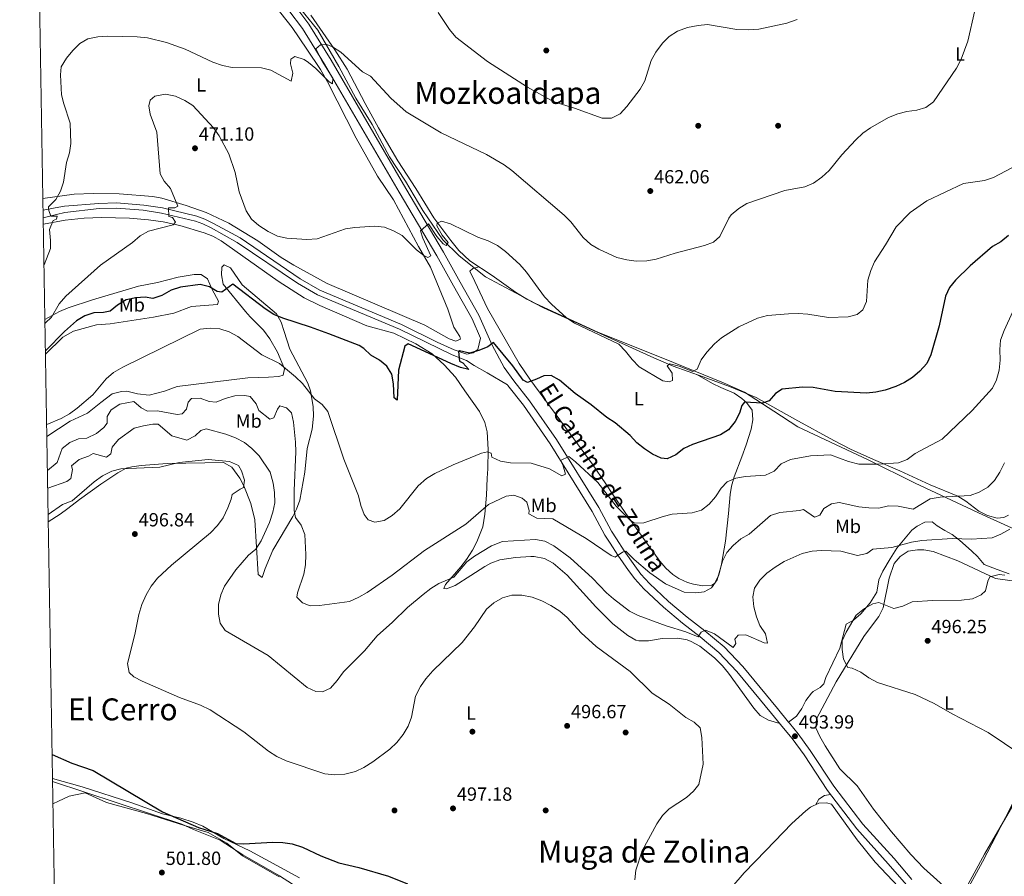
# Model space of a CAD drawing. Units: metres. Extents: x 614156 to 621052, y 4734003 to 4738746.
# Drawn here: x 614156 to 614673, y 4737535 to 4737985 of the extents above; entities that cross this region are included whole.
import ezdxf
from ezdxf.enums import TextEntityAlignment as Align

# ---------------------------------------------------------------- set-up
doc = ezdxf.new("R2010")
doc.units = ezdxf.units.M
doc.header["$MEASUREMENT"] = 0
doc.linetypes.add('DGN Style 3', pattern=[120.4182, 86.013, -34.4052])
for name, color, linetype, lineweight in [('Nivel 1', 7, 'Continuous', 0), ('Nivel 13', 7, 'Continuous', 0), ('Nivel 17', 7, 'Continuous', 0), ('Nivel 21', 7, 'Continuous', 0), ('Nivel 36', 7, 'Continuous', 0), ('Nivel 37', 7, 'Continuous', 0), ('Nivel 4', 7, 'Continuous', 0), ('Nivel 41', 7, 'Continuous', 0), ('Nivel 44', 7, 'Continuous', 0), ('Nivel 45', 7, 'Continuous', 0), ('Nivel 5', 7, 'Continuous', 0), ('Nivel 61', 7, 'Continuous', 0), ('Nivel 7', 7, 'Continuous', 0)]:
    doc.layers.add(name, color=color, linetype=linetype, lineweight=lineweight)
doc.styles.add('Style-Arial', font='txt')
doc.styles.add('Style-Arial Narrow', font='txt')
doc.styles.add('Style-Helvetica-Narrow-Oblique', font='txt')
doc.styles.add('Style-Times New Roman', font='txt')

# ---------------------------------------------------------------- blocks, each defined once
blk = doc.blocks.new('5PATER')
at = {"layer": 'Nivel 7', "linetype": 'Continuous', "lineweight": 0}
h = blk.add_hatch(color=51, dxfattribs=at)
edge = h.paths.add_edge_path()
edge.add_ellipse((0, 0), major_axis=(-1.1, -1.11), ratio=0.999422, start_angle=0, end_angle=360)
blk = doc.blocks.new('5PERFI')
at = {"layer": 'Nivel 17', "linetype": 'Continuous', "lineweight": 0}
h = blk.add_hatch(color=7, dxfattribs=at)
edge = h.paths.add_edge_path()
edge.add_arc((0, 0), 1.56, 315, 675)

msp = doc.modelspace()

# ---------------------------------------------------------------- linework, layer by layer
at = {"layer": 'Nivel 1', "color": 7, "linetype": 'Continuous', "lineweight": 0}
for points in [[(614303.23, 4737991.2, 463.67), (614312.39, 4737979.87, 464.47), (614323.29, 4737960.93, 465.13), (614332.27, 4737944.26, 466.16), (614340.83, 4737930.39, 466.81), (614349.93, 4737913.33, 467.74), (614358.35, 4737900.6, 468.15), (614367.43, 4737885.2, 469.12), (614378.04, 4737869.82, 469.88), (614386.66, 4737861.29, 470.76), (614400.39, 4737850.27, 471.34), (614426.61, 4737836.36, 469.99), (614459.71, 4737821, 469.34), (614493.55, 4737807.57, 468.58), (614525.47, 4737794.62, 471.84), (614536.46, 4737789.67, 473.21), (614551.96, 4737779.82, 475.52), (614564.51, 4737771.58, 476.95), (614601.45, 4737754.25, 478.43), (614626.13, 4737741.84, 481.53), (614661.65, 4737725.25, 486.2), (614693.35, 4737710.89, 494.55), (614722.14, 4737694.6, 503.4), (614741.28, 4737683.46, 509.93)], [(614604.9, 4737336.7, 503.47), (614605.91, 4737348.56, 503.24), (614606.77, 4737367.4, 500.48), (614610.73, 4737384.41, 497.97), (614613.31, 4737400.12, 496.37), (614617.28, 4737416.11, 495.04), (614621.09, 4737433.87, 493.55), (614625.97, 4737449.37, 492.25), (614631.93, 4737473.42, 491.1), (614637.28, 4737490.33, 491.23), (614643.09, 4737506.5, 490.46), (614644.82, 4737510.35, 491.17), (614651.17, 4737524.1, 491.2), (614661.44, 4737543.03, 491.9), (614673.52, 4737566.32, 492.75), (614684.99, 4737588.45, 493.55), (614695.75, 4737608.16, 496.52), (614704.91, 4737625.41, 500), (614710.63, 4737637.11, 502.28), (614717.97, 4737649.99, 505.17), (614731.91, 4737669.89, 507.68), (614741.28, 4737683.46, 509.93)], [(614291.96, 4737535.13, 504.54), (614272.76, 4737546.08, 502.73), (614264.55, 4737552.84, 501.35), (614254.69, 4737558.31, 500.5), (614242.32, 4737562.1, 500.23), (614222.3, 4737568.33, 500.79), (614201.26, 4737574.17, 501.49), (614190.14, 4737579.25, 501.92), (614181.78, 4737577.49, 502.14), (614176.09, 4737574.88, 502.26), (614173.18, 4737573.5, 502.31)]]:
    msp.add_polyline3d(points, dxfattribs=at)
at = {"layer": 'Nivel 13', "color": 4, "linetype": 'Continuous', "lineweight": 0}
for points in [[(614688.23, 4737591.82, 493.71), (614677.47, 4737572.54, 492.42), (614662.49, 4737546.92, 491.24), (614645.24, 4737515.13, 490.78)], [(614478.95, 4737448.81, 500.65), (614489.3, 4737463.24, 497.24), (614493.7, 4737470.37, 496.05), (614508.89, 4737495.65, 493.33), (614515.87, 4737507.5, 493.33), (614523.3, 4737520.05, 492.7), (614529.74, 4737529.68, 492.28), (614536.31, 4737537.22, 492.09), (614547.68, 4737548.99, 491.86), (614561.36, 4737563.04, 491.86), (614568.75, 4737569.72, 491.86), (614571.22, 4737571.71, 491.86), (614575.45, 4737573.83, 491.44), (614579.47, 4737573.91, 491.44), (614582.19, 4737573.24, 491.44), (614595.62, 4737554.46, 490.82), (614605.13, 4737542.86, 490.83), (614617.43, 4737529.91, 490.69), (614639.27, 4737508.69, 490.1), (614640.51, 4737507.43, 490.78)]]:
    msp.add_polyline3d(points, dxfattribs=at)
at = {"layer": 'Nivel 21', "color": 7, "linetype": 'DGN Style 3', "lineweight": 0}
for points in [[(614163.4, 4738164.8, 452.58), (614175.93, 4738149.25, 453.34), (614201.2, 4738115.79, 454.58), (614221.45, 4738087.58, 456.33), (614245, 4738056.13, 459.21), (614254.13, 4738044.4, 459.69), (614265.47, 4738031.05, 460.89), (614289.7, 4738005.57, 462.96), (614300.32, 4737992.82, 463.52), (614307.54, 4737983.09, 464.13), (614319.37, 4737964.17, 465.28), (614358.58, 4737896.82, 468.66), (614378.39, 4737863.36, 471.14), (614387.16, 4737847.51, 471.98), (614396.93, 4737830.14, 473.66), (614403.94, 4737814.37, 474.59), (614410.25, 4737802.77, 475.42), (614415.32, 4737795.65, 475.96)], [(614168.03, 4737885.4, 464.65), (614174.32, 4737886.64, 465.9), (614179.22, 4737887.46, 466.41), (614197.3, 4737888.95, 467.26), (614206.65, 4737889.19, 468.02), (614220.87, 4737888.05, 469.04), (614230.68, 4737886.52, 470.32), (614248.83, 4737882.22, 471.07), (614253.05, 4737880.68, 471.34), (614257.51, 4737878.42, 471.48), (614271.45, 4737870.77, 471.55), (614303.12, 4737849.24, 472.11), (614313.39, 4737843.32, 471.93), (614356.28, 4737825.34, 473.6), (614375.05, 4737816.05, 474.27), (614383.87, 4737811.9, 474.9), (614390.56, 4737809.64, 475.11), (614393.87, 4737810.35, 474.9), (614396.44, 4737812.19, 474.9), (614397.87, 4737818.11, 474.65)], [(614411.89, 4737793.53, 474.58), (614412.1, 4737793.23, 475.96), (614420.31, 4737782.84, 477.21), (614434.32, 4737762.59, 478.36), (614456.53, 4737727.03, 482.24), (614463.18, 4737714.66, 483.7), (614465.83, 4737710.42, 484.06), (614469.92, 4737704.17, 484.54), (614475.55, 4737696.03, 485.95), (614478.95, 4737691.6, 486.38), (614483.62, 4737686.37, 486.84), (614493.87, 4737676.74, 487.68), (614503.84, 4737668.35, 488.94), (614513.1, 4737661.17, 489.98), (614523.05, 4737652.99, 490.4), (614532.49, 4737642.89, 491.86), (614550.65, 4737620.96, 492.7), (614556.98, 4737613.27, 493.69), (614561.48, 4737607.68, 493.68), (614567.75, 4737599.18, 493.54), (614580.13, 4737580.37, 493.27), (614595.52, 4737560.25, 492.79), (614612.03, 4737541.98, 492.49), (614621.54, 4737530.84, 491.66)], [(614559.65, 4737616.37, 493.62), (614563.81, 4737619.48, 494.03), (614566.6, 4737623.54, 494.26), (614568.67, 4737627.67, 494.24), (614571.74, 4737631.61, 494.08), (614572.56, 4737632.45, 494.03), (614576.29, 4737634.53, 493.82), (614578.18, 4737636.49, 494.03), (614579.15, 4737639.74, 494.45), (614586.57, 4737655.14, 494.87), (614589.97, 4737667.77, 494.66), (614593.69, 4737670.01, 494.66), (614597.55, 4737673.19, 494.66), (614602.52, 4737678.96, 494.66), (614606.02, 4737684.71, 493.62), (614607.12, 4737691.16, 492.15), (614609.12, 4737695.63, 491.18), (614612.98, 4737702.1, 491.1), (614616.47, 4737707.85, 489.43), (614624.44, 4737717.25, 486.71), (614627.16, 4737719.26, 485.87), (614631.23, 4737721.37, 485.87), (614635.07, 4737721.61, 486.08), (614637.72, 4737719.43, 486.71), (614641.74, 4737716.99, 487.96), (614645.56, 4737714.89, 488.59), (614649.5, 4737711.97, 489.48), (614655.95, 4737706.26, 490.54), (614658.86, 4737703.47, 490.89), (614662.32, 4737699.16, 491.52), (614669.19, 4737696.57, 492.78), (614675.54, 4737694.29, 495.08)]]:
    msp.add_polyline3d(points, dxfattribs=at)
at = {"layer": 'Nivel 21', "color": 7, "linetype": 'Continuous', "lineweight": 0}
for points in [[(614163.52, 4738158.03, 452.73), (614172.76, 4738146.75, 453.34), (614197.96, 4738113.4, 454.58), (614218.21, 4738085.2, 456.33), (614241.8, 4738053.69, 459.21), (614251.01, 4738041.86, 459.69), (614262.47, 4738028.35, 460.89), (614286.69, 4738002.89, 462.96), (614297.15, 4737990.33, 463.52), (614304.21, 4737980.82, 464.13), (614315.92, 4737962.09, 465.28), (614355.11, 4737894.78, 468.66), (614374.89, 4737861.36, 471.14), (614383.65, 4737845.55, 471.98), (614393.33, 4737828.33, 473.66), (614397.87, 4737818.11, 474.65)], [(614168.09, 4737881.3, 464.61), (614175.06, 4737883, 465.9), (614179.34, 4737884.09, 466.41), (614197.44, 4737886.26, 467.26), (614206.58, 4737886.49, 468.02), (614220.56, 4737885.37, 469.04), (614230.16, 4737883.87, 470.32), (614248.05, 4737879.63, 471.07), (614251.97, 4737878.2, 471.34), (614256.25, 4737876.03, 471.48), (614270.04, 4737868.46, 471.55), (614301.68, 4737846.95, 472.11), (614312.19, 4737840.89, 471.93), (614355.16, 4737822.88, 473.6), (614382.86, 4737809.39, 474.9), (614390.5, 4737806.41, 475.11), (614394.4, 4737803.76, 474.9), (614401.34, 4737799.83, 474.9), (614411.89, 4737793.53, 474.58)], [(614415.32, 4737795.65, 475.96), (614423.54, 4737785.24, 477.21), (614437.69, 4737764.81, 478.36), (614460.01, 4737729.05, 482.24), (614466.66, 4737716.68, 483.7), (614469.22, 4737712.59, 484.06), (614473.26, 4737706.42, 484.54), (614478.81, 4737698.4, 485.95), (614482.05, 4737694.17, 486.38), (614486.51, 4737689.19, 486.84), (614496.55, 4737679.75, 487.68), (614506.37, 4737671.48, 488.94), (614515.61, 4737664.32, 489.98), (614525.81, 4737655.93, 490.4), (614535.52, 4737645.55, 491.86), (614553.75, 4737623.53, 492.7), (614559.65, 4737616.37, 493.62)], [(614559.65, 4737616.37, 493.62), (614560.1, 4737615.82, 493.69), (614564.67, 4737610.14, 493.68), (614571.05, 4737601.48, 493.54), (614583.42, 4737582.7, 493.27), (614598.61, 4737562.83, 492.79), (614615.05, 4737544.64, 492.49), (614624.41, 4737533.67, 491.66)]]:
    msp.add_polyline3d(points, dxfattribs=at)
at = {"layer": 'Nivel 36', "color": 92, "linetype": 'Continuous', "lineweight": 0}
for points in [[(614286.18, 4737997.39, 462.83), (614298.84, 4737981.39, 463.83), (614306.6, 4737969.96, 464.87), (614313.72, 4737959.27, 465.09), (614317.46, 4737952.74, 465.46), (614332.55, 4737923.25, 467.71), (614343.64, 4737903.23, 468.66), (614352.01, 4737890.78, 468.64), (614365.13, 4737866.27, 470.31), (614371.52, 4737855.43, 471.15), (614380.58, 4737833.29, 472.68), (614383.74, 4737823.82, 473.24), (614386.89, 4737818.98, 473.45), (614387.31, 4737817.67, 473.45), (614384.87, 4737816.51, 473.24), (614381.27, 4737817.79, 473.45), (614368.57, 4737824.88, 473.45), (614317.21, 4737846.84, 470.97), (614299.7, 4737856.39, 470.31), (614293.15, 4737860.56, 470.37), (614280.89, 4737869.19, 470.94), (614265.55, 4737878.46, 470.73), (614253.62, 4737884.09, 470.73), (614243.12, 4737887.84, 470.41), (614230.45, 4737891.6, 469.3), (614225.57, 4737892.56, 468.85), (614207.92, 4737893.88, 467.65), (614194.29, 4737894.17, 466.73), (614184.31, 4737893.75, 465.95), (614167.93, 4737891.45, 463.41)], [(614308.6, 4737987.89, 463.97), (614321.2, 4737969.6, 464.66), (614327.67, 4737959.39, 464.8), (614337.19, 4737941.37, 465.22), (614344.2, 4737928.55, 466.69), (614354.31, 4737911.31, 467.31), (614363.82, 4737896.74, 467.73), (614373.34, 4737881.4, 469.41), (614382.23, 4737869.35, 470.16), (614386.44, 4737864.23, 470.5), (614392.21, 4737858.76, 470.87), (614403.93, 4737851.11, 470.87), (614416.12, 4737842.36, 470.71), (614422.08, 4737838.66, 470.38), (614430.97, 4737834.13, 469.62), (614488.76, 4737807.76, 468.16), (614499.04, 4737803.4, 468.57), (614514.82, 4737797.85, 469.62), (614528.62, 4737792.66, 472.5), (614542.69, 4737787.02, 473.8), (614562.95, 4737775.63, 476.15), (614583.4, 4737764.33, 477.39), (614592.19, 4737759.76, 477.68), (614604.3, 4737754.32, 477.99), (614618.01, 4737748.46, 479.58), (614633.99, 4737741.09, 481.97), (614648.62, 4737735.13, 484.06), (614652.74, 4737732.49, 484.7), (614659.52, 4737727.26, 485.73), (614664.07, 4737725.01, 486.15), (614669.15, 4737723.5, 486.57), (614672.65, 4737723.89, 487.2), (614675.09, 4737725.05, 487.41)], [(614555, 4737615.67, 493.38), (614549.03, 4737617.31, 494.22), (614544.73, 4737619.8, 494.32), (614541.3, 4737623.67, 493.88), (614528.01, 4737642.16, 491.91), (614524.84, 4737646, 491.54), (614520.79, 4737650.1, 491.28), (614512.93, 4737656.26, 491.08), (614508.52, 4737658.8, 490.86), (614506.44, 4737659.6, 490.87), (614501.52, 4737660.41, 491.24), (614493.31, 4737660.28, 491.91), (614486, 4737659.15, 492.54), (614481.02, 4737659.05, 493.02), (614479.44, 4737659.41, 493.17), (614475.26, 4737661.83, 493.38), (614467.35, 4737667.96, 493.37), (614458.34, 4737676.88, 493.56), (614443.33, 4737693.64, 493.36), (614435.91, 4737699.94, 493.47), (614431.47, 4737702.29, 493.58), (614425.98, 4737703.4, 493.58), (614424.16, 4737703.41, 493.59), (614416.14, 4737702.91, 493.8), (614408, 4737701.56, 493.59), (614403.25, 4737699.94, 493.47), (614399.99, 4737698.2, 493.38), (614392.75, 4737693.38, 492.54), (614384.52, 4737688.17, 492.12), (614379.93, 4737686.37, 491.49), (614378.58, 4737686.62, 490.66), (614379.45, 4737688.69, 489.82), (614387.43, 4737697.91, 488.14), (614390.48, 4737701.84, 487.77), (614393.59, 4737706.69, 487.52), (614395.81, 4737711.17, 487.27), (614398.95, 4737718.94, 486.49), (614400.11, 4737725.72, 484.38), (614400.87, 4737735.66, 483.49), (614401.27, 4737744.59, 481.66), (614401.67, 4737749.53, 480.99), (614401.81, 4737759.67, 479.94), (614401.25, 4737768.91, 478.94), (614400.11, 4737773.76, 478.62), (614397.2, 4737779.61, 478.12), (614389.49, 4737790.49, 477.47), (614384.69, 4737797.57, 476.63), (614378.74, 4737804.07, 476), (614372.34, 4737809.88, 475.38), (614363.83, 4737815.1, 474.88), (614352.33, 4737820.68, 474.21), (614338.02, 4737824.66, 473.28), (614313.35, 4737835.24, 473.28), (614305.1, 4737839.23, 473.28), (614291.53, 4737848, 473.21), (614261.57, 4737869.18, 471.61), (614257.22, 4737871.62, 471.41), (614252.54, 4737873.45, 471.18), (614239.91, 4737877.23, 470.25), (614231.12, 4737879.15, 469.54), (614223.29, 4737880.36, 468.89), (614213.34, 4737881.17, 468.05), (614198.6, 4737881.46, 466.81), (614189.52, 4737881.09, 466.17), (614179.57, 4737880.09, 465.7), (614168.15, 4737877.99, 465)], [(614170.73, 4737721.63, 495.74), (614177.02, 4737725.72, 496.58), (614181.04, 4737728.66, 496.74), (614187.11, 4737733.4, 496.37), (614198.35, 4737741.32, 495.95), (614207.2, 4737747.41, 495.12), (614211.64, 4737749.74, 494.91), (614214.55, 4737750.56, 494.91), (614219.5, 4737751.28, 495.03), (614233.18, 4737752.3, 495.29), (614262.73, 4737752.75, 495.12), (614267.09, 4737750.41, 494.97), (614271.36, 4737744.56, 494.75), (614273.4, 4737740.5, 494.49), (614277.1, 4737731.3, 493.18), (614279.22, 4737722.58, 491.77), (614281.02, 4737694.01, 488), (614283.14, 4737692.29, 486.95), (614284.68, 4737697.05, 486.97), (614288.67, 4737706.64, 486.27), (614299.28, 4737724.49, 484.41), (614301.18, 4737728.33, 484.02), (614302.82, 4737733.03, 483.51), (614305.56, 4737747.72, 482.08), (614306.72, 4737760.21, 481.51), (614309.44, 4737770.28, 480.88), (614310.01, 4737777.2, 480.26), (614309.86, 4737782.17, 479.85), (614308.56, 4737790.51, 479.39), (614307.08, 4737794.46, 479.21), (614297.57, 4737812.32, 477.74), (614294.65, 4737821.65, 475.66), (614293.04, 4737826.45, 475.34), (614290.61, 4737830.84, 475.08), (614272.63, 4737846.15, 472.72), (614266.37, 4737854.99, 472.51), (614263.08, 4737856.62, 472.93), (614261.98, 4737855.38, 472.93), (614261.73, 4737851.34, 473.77), (614262.67, 4737846.43, 474.09), (614274.32, 4737832.17, 476.96), (614276.71, 4737829.29, 477.32), (614283.78, 4737822.23, 477.68), (614287.13, 4737817.7, 478.26), (614291.13, 4737810.74, 479.21), (614294.86, 4737802.08, 480.46), (614294.07, 4737798.68, 480.88), (614291.93, 4737798.04, 480.88), (614286.42, 4737797.53, 481.3), (614275.53, 4737797.34, 483.4), (614238.41, 4737792.66, 482.77), (614231.85, 4737790.24, 482.56), (614223.76, 4737788.22, 482.35), (614217.68, 4737788.84, 481.93), (614212.05, 4737790.33, 481.93), (614209.21, 4737790.15, 481.72), (614204.31, 4737788.9, 481.7), (614198.34, 4737784.27, 481.93), (614191.31, 4737778.63, 481.51), (614182.17, 4737774.53, 481.78), (614169.99, 4737766.5, 480.86)], [(614511.41, 4737799.05, 469.39), (614519.59, 4737794.37, 472.95), (614523.98, 4737792.27, 474.13), (614530.99, 4737789.21, 474.62), (614535.07, 4737786.43, 474.58), (614537.51, 4737784.25, 474.62), (614540.49, 4737780.26, 475), (614540.93, 4737775.24, 475.67), (614539.91, 4737770.36, 475.91), (614537.35, 4737762.15, 476.54), (614535.11, 4737755.75, 477.34), (614531.07, 4737745.26, 479.44), (614529.71, 4737740.43, 479.86), (614528.97, 4737735.9, 480.27), (614528.09, 4737726.06, 481.87), (614526.48, 4737711.42, 483.62), (614524.39, 4737699.37, 485.09), (614523.07, 4737693.59, 485.3), (614520.63, 4737689.21, 485.17), (614519.38, 4737688.32, 485.09), (614514.53, 4737688.01, 484.67), (614509.63, 4737688.81, 484.41), (614506.54, 4737689.69, 484.25), (614501.97, 4737691.77, 484.02), (614498.89, 4737693.91, 483.83), (614495.21, 4737697.29, 483.2), (614492.01, 4737701.02, 482.39), (614484.36, 4737711.62, 480.9), (614475.72, 4737723.66, 479.86), (614467.37, 4737736, 478.1), (614463.7, 4737741.49, 477.72), (614456.48, 4737752.15, 477.34), (614444.92, 4737767.86, 475.88), (614423.64, 4737796.58, 474.6), (614418.03, 4737804.85, 474.12), (614401.52, 4737833.68, 472.56), (614394.78, 4737847.97, 472.24), (614392.24, 4737853.3, 471.69), (614393.83, 4737854.74, 471.48), (614397.07, 4737855.59, 470.87)], [(614168.98, 4737827.94, 469.77), (614176.6, 4737832.11, 470.82), (614181.18, 4737834.04, 471.26), (614193.97, 4737838.2, 471.85), (614218.04, 4737845.45, 472.28), (614228.15, 4737847.43, 472.28), (614238.89, 4737850.12, 472.91), (614247.35, 4737851.49, 473.54), (614251.04, 4737851.56, 473.75), (614254.37, 4737849.25, 473.75), (614256.74, 4737843.69, 474.58), (614260.14, 4737837.53, 476.68), (614259.58, 4737835.82, 477.31), (614246.05, 4737834.8, 478.77), (614236.71, 4737831.21, 478.62), (614225.94, 4737829.17, 477.93), (614203.18, 4737825.56, 477.1), (614196, 4737825.11, 476.89), (614183.95, 4737821.71, 476.7), (614178.36, 4737818.68, 476.24), (614169.28, 4737809.64, 475.66)], [(614677.02, 4737690.53, 496.35), (614668.38, 4737691.83, 494.89), (614648.5, 4737701.15, 493.21), (614635.61, 4737706.04, 492.17), (614630.65, 4737706.82, 491.84), (614627.34, 4737706.86, 491.75), (614622.41, 4737706.23, 491.9), (614618.33, 4737703.44, 492.17), (614615.07, 4737699.65, 492.35), (614612.51, 4737692.01, 492.59), (614609.29, 4737676.37, 494.68), (614607.07, 4737671.95, 495.2), (614602.2, 4737665.39, 495.8), (614599.25, 4737661.36, 495.75), (614584.55, 4737637.57, 494.26), (614574.37, 4737618.13, 493.84), (614573.99, 4737613.41, 493.63), (614576.04, 4737608.86, 493.64), (614578.81, 4737603.97, 493.48), (614586.59, 4737591.89, 493), (614595.71, 4737582.9, 492.8), (614604.23, 4737570.56, 492.38), (614613.74, 4737558.65, 492.07), (614623.79, 4737546.78, 491.5), (614630.71, 4737539.58, 491.12), (614649.41, 4737522.82, 491.12)], [(614172.97, 4737586.73, 501.65), (614188.52, 4737582.3, 501.3), (614214.61, 4737574.02, 500.03), (614230.67, 4737568.21, 499.97), (614240.39, 4737565.87, 499.97), (614246.83, 4737563.83, 499.97), (614251.88, 4737561.66, 499.97), (614263.03, 4737555.15, 500.18), (614276.55, 4737548.68, 500.78), (614302.75, 4737534.49, 502.27)], [(614172.99, 4737585.23, 502.56), (614240.95, 4737562.82, 500.09), (614246.95, 4737559.92, 500.67), (614261.01, 4737554.34, 501.65), (614272.9, 4737546.7, 502.69), (614292.27, 4737535.64, 504.52), (614299.03, 4737531.23, 505)], [(614581.63, 4737578.41, 493.22), (614578.47, 4737577.88, 493.01), (614575.58, 4737575.85, 492.59), (614573.89, 4737573.05, 491.6)]]:
    msp.add_polyline3d(points, dxfattribs=at)
at = {"layer": 'Nivel 4', "color": 30, "linetype": 'Continuous', "lineweight": 30, "flags": 128}
for points, elevation in [([(614675.24, 4737871.99), (614671.15, 4737868.64), (614666.75, 4737866.28), (614655.04, 4737856.08), (614647.24, 4737848.67), (614644.14, 4737844.69), (614642.14, 4737840.11), (614638.71, 4737824.51), (614634.42, 4737809.38), (614632.33, 4737804.84), (614628.52, 4737800.76), (614624.69, 4737797.51), (614620.51, 4737794.77), (614615.93, 4737792.67), (614610.42, 4737790.86), (614605.51, 4737789.69), (614600.53, 4737789.18), (614584.12, 4737790.11), (614572.53, 4737792.26), (614566.95, 4737792.34), (614556.28, 4737791.24), (614552.72, 4737789.04), (614549.36, 4737785.13), (614545.91, 4737783.97), (614536.52, 4737784.41), (614535.08, 4737782.77), (614533.79, 4737778.74), (614531.55, 4737774.27), (614528.15, 4737769.97), (614523.9, 4737767.34), (614509.14, 4737762.16), (614504.55, 4737760.19), (614500.37, 4737756.88), (614495.89, 4737754.64), (614492.67, 4737755.02), (614488.18, 4737757.23), (614483.87, 4737760.04), (614479.94, 4737763.17), (614476.37, 4737766.97), (614468.56, 4737773.64), (614464.19, 4737776.5), (614455.94, 4737783.12), (614447.49, 4737789.05), (614439.33, 4737795.99), (614434.96, 4737798.44), (614431.02, 4737798.39), (614427.18, 4737796.52), (614422.45, 4737794.86), (614420.17, 4737795.99), (614414.79, 4737803.64), (614404.66, 4737815.89), (614401.72, 4737813.56), (614396.86, 4737811.62), (614392.03, 4737810.31), (614386.74, 4737811.51), (614386.24, 4737811.04), (614386.73, 4737806), (614388.59, 4737805.09), (614391.64, 4737801.67), (614387.24, 4737802.75), (614382.17, 4737804.76), (614359.87, 4737815.13), (614358.05, 4737813.99), (614354.72, 4737801.33), (614354.08, 4737785.57), (614352.46, 4737786.84), (614352.08, 4737794.2), (614351.25, 4737799.22), (614348.58, 4737803.34), (614344.69, 4737806.53), (614340.23, 4737809.26), (614336.44, 4737812.61), (614333.99, 4737814.19), (614318.14, 4737820.33), (614308.46, 4737823.93), (614293.93, 4737828.55), (614289.25, 4737830.61), (614284.66, 4737833.6), (614267.62, 4737846.44), (614261.95, 4737842.31), (614259.53, 4737842.67), (614255.42, 4737845.07), (614250.53, 4737846.31), (614240.14, 4737844.97), (614235.26, 4737843.37), (614230.46, 4737840.5), (614225.68, 4737838.99), (614221.66, 4737839.6), (614216.67, 4737839.38), (614211.64, 4737838.29), (614207.06, 4737835.5), (614203.23, 4737832.25)], 475), ([(614203.23, 4737832.25), (614199.75, 4737831.52), (614194.69, 4737831.37), (614189.91, 4737829.77), (614185.52, 4737827.26), (614179.18, 4737821.58), (614169.25, 4737811.5)], 475), ([(614172.76, 4737599.35), (614183.18, 4737594.85), (614194.33, 4737590.91), (614230.65, 4737569.15), (614249.71, 4737560.99), (614259.62, 4737557.77), (614269.33, 4737552.51), (614273.2, 4737552.41), (614288.78, 4737553.3), (614293.94, 4737553.2), (614298.89, 4737552.5), (614304.2, 4737550.65), (614313.95, 4737546.13), (614323.35, 4737542.5), (614333.95, 4737539.91), (614349.52, 4737535.39), (614359.39, 4737531.46)], 500)]:
    msp.add_lwpolyline(points, dxfattribs=dict(at, elevation=elevation))
at = {"layer": 'Nivel 5', "color": 30, "linetype": 'Continuous', "lineweight": 0, "flags": 128}
for points, elevation in [([(614657.49, 4737990.28), (614653.83, 4737974.22), (614650.36, 4737964.65), (614647.86, 4737959.98), (614635.82, 4737942.25), (614631.72, 4737939.25), (614626.92, 4737937.83), (614621.8, 4737937.16), (614616.94, 4737935.97), (614612.09, 4737934.03), (614602.66, 4737928.66), (614598.58, 4737925.76), (614594.91, 4737922.31), (614587.68, 4737914.51), (614580.97, 4737906.25), (614577.15, 4737902.74), (614572.79, 4737899.63), (614568.19, 4737897.66), (614557.59, 4737895.7), (614537.64, 4737888.92), (614533.43, 4737886.22), (614529.48, 4737882.91), (614528.17, 4737881.11), (614523.54, 4737871.45), (614520.2, 4737868.58), (614515.53, 4737866.78), (614500, 4737862.74), (614490.01, 4737859.64), (614485.09, 4737858.74), (614479.59, 4737858.55), (614474.64, 4737859.19), (614469.45, 4737860.44), (614459.96, 4737864.79), (614455.69, 4737867.39), (614451.76, 4737871.02), (614445.31, 4737879.16), (614441.77, 4737882.69), (614414.23, 4737906.24), (614410.2, 4737909.2), (614400.92, 4737914.58), (614377.09, 4737926.08), (614358.77, 4737937.06), (614350.63, 4737944.13), (614340.08, 4737955.78), (614335.82, 4737958), (614324.34, 4737968.45), (614320.06, 4737971.1), (614317.13, 4737972.38), (614313.79, 4737972.25), (614311.25, 4737970.2), (614314.69, 4737963.58), (614320.3, 4737954.71), (614319.97, 4737951.77), (614318.36, 4737952.78), (614311.31, 4737959.81), (614307.45, 4737962.94), (614305.08, 4737964.57)], 465), ([(614564.16, 4737985.51), (614558.77, 4737983.68), (614543.97, 4737980.54), (614538.78, 4737980.15), (614532.44, 4737980.31), (614517.07, 4737982.95), (614512.1, 4737982.45), (614506.56, 4737981.26), (614501.31, 4737979.47), (614496.94, 4737976.61), (614493.45, 4737973.03), (614489.81, 4737968.43), (614487.52, 4737963.99), (614484.06, 4737953.38), (614481.6, 4737949.02), (614474.69, 4737939.82), (614471.15, 4737935.99), (614466.68, 4737933.72), (614461.76, 4737933.69), (614447.11, 4737938.92), (614436.31, 4737942.31), (614422.41, 4737949.92), (614401.48, 4737963.39), (614384.87, 4737976.18), (614381.43, 4737980.35), (614375.63, 4737989.17)], 460), ([(614305.08, 4737964.57), (614300.29, 4737966.08), (614298.2, 4737964.66), (614298.01, 4737962.24), (614299.18, 4737957.33), (614298.33, 4737953.07), (614287.65, 4737958.93), (614282.79, 4737960.07), (614267.3, 4737960.26), (614262.17, 4737961.43), (614257.19, 4737963.21), (614242.72, 4737969.93), (614232.88, 4737973.43), (614222.93, 4737975.91), (614217.49, 4737976.5), (614201.93, 4737976.73), (614196.79, 4737976.41), (614191.52, 4737975.47), (614187.24, 4737972.89), (614183.66, 4737969.2), (614180.23, 4737965.23), (614177.43, 4737960.59), (614177.08, 4737956.53), (614177.74, 4737946), (614178.93, 4737941.15), (614182.2, 4737931.09), (614182.53, 4737920.45), (614181.83, 4737915.5), (614180.32, 4737910.43), (614178.65, 4737900.1), (614177.1, 4737895.35), (614174.68, 4737890.92), (614170.88, 4737887.16), (614171.09, 4737885.11), (614172.05, 4737882.16), (614175.31, 4737882.28), (614175.07, 4737880.55), (614173.22, 4737879.92), (614171.34, 4737875.26), (614171.95, 4737869.49), (614171.92, 4737865.15), (614168.5, 4737856.56)], 465), ([(614374.77, 4737871.44), (614370.46, 4737878.1), (614366.22, 4737874.48), (614367.49, 4737870.61), (614371.71, 4737861.38), (614370.11, 4737860.47), (614368.06, 4737861.54), (614364.08, 4737864.56), (614356.67, 4737871.99), (614352.13, 4737874.45), (614347.29, 4737876.38), (614342.32, 4737876.93), (614331.83, 4737876.27), (614326.88, 4737875.56), (614311.95, 4737870.34), (614306.51, 4737870.01), (614296.11, 4737870.59), (614291.23, 4737871.66), (614286.27, 4737874.2), (614281.26, 4737877.3), (614277.48, 4737880.57), (614274.63, 4737885.09), (614271.05, 4737895.07), (614268.85, 4737905.21), (614265.53, 4737914.96), (614260.58, 4737924.41), (614257.6, 4737928.59), (614246.72, 4737940.32), (614242.51, 4737943.02), (614237.6, 4737945.25), (614232.28, 4737946.25), (614226.73, 4737945.34), (614224.21, 4737943.12), (614223.53, 4737940.24), (614224.24, 4737935.82), (614227.81, 4737926.33), (614229.47, 4737904.53), (614231.69, 4737900.64), (614235.02, 4737896.81), (614238.72, 4737887.38), (614237.13, 4737886.55), (614233.86, 4737886.6), (614234.14, 4737882.07), (614235.9, 4737881.49), (614237.59, 4737879.11), (614236.39, 4737877.74), (614223.38, 4737874.35), (614219.05, 4737871.83), (614214.99, 4737868.43), (614198.14, 4737856.53), (614180, 4737840.18), (614176.47, 4737836.18), (614172.44, 4737829.22), (614169.01, 4737826.05)], 470), ([(614676.9, 4737907.59), (614667.34, 4737902.52), (614662.56, 4737901.03), (614651.56, 4737899.38), (614632.2, 4737890.35), (614623.56, 4737884.22), (614616.11, 4737876.53), (614610.63, 4737867.17), (614604.75, 4737858.3), (614602.77, 4737853.71), (614601.33, 4737848.53), (614600.65, 4737837.43), (614598.7, 4737832.92), (614595.67, 4737830.5), (614591.02, 4737829.35), (614580.55, 4737828.89), (614569.72, 4737830.67), (614564.73, 4737831.03), (614559.55, 4737830.88), (614548.54, 4737830.03), (614543.3, 4737828.67), (614533.54, 4737824.1), (614524.46, 4737818.29), (614520.63, 4737815.07), (614516.6, 4737810.75), (614513.71, 4737806.67), (614511.66, 4737801.85), (614509.33, 4737800.67), (614502.2, 4737803.4), (614497.23, 4737804.64), (614495.92, 4737803.61), (614498.39, 4737799.73), (614498.63, 4737795.88), (614496.88, 4737795.17), (614493.58, 4737795.65), (614481.14, 4737803.01), (614477.41, 4737806.92), (614474.04, 4737811.34), (614470.38, 4737814.97), (614447.18, 4737826), (614442.9, 4737828.78), (614435.09, 4737835.95), (614431.48, 4737839.88), (614422, 4737852.77), (614418.44, 4737856.8), (614410.91, 4737863.61), (614406.66, 4737866.74), (614401.74, 4737869.3), (614396.32, 4737871.22), (614382.05, 4737878.23), (614377.32, 4737879.65), (614374.98, 4737878.55), (614374.9, 4737877.09), (614377.7, 4737872.28), (614380.75, 4737868.29), (614379.68, 4737866.74), (614378.15, 4737867.76), (614374.77, 4737871.44)], 470), ([(614677.5, 4737832.07), (614672.88, 4737822.05), (614671.04, 4737817.13), (614670.68, 4737812.14), (614670.85, 4737806.55), (614670.23, 4737801.36), (614668.91, 4737796.29), (614666.74, 4737791.79), (614656.05, 4737780.19), (614640.29, 4737765.11), (614626.17, 4737757.44), (614621.98, 4737754.43), (614617.32, 4737752.6), (614606.68, 4737751.83), (614596.55, 4737751.95), (614591.17, 4737753.25), (614581.63, 4737756.79), (614571.19, 4737756.22), (614560.65, 4737754.44), (614555.81, 4737752.07), (614552.01, 4737748.31), (614547.48, 4737746.15), (614536.99, 4737745.47), (614531.9, 4737744.47), (614527.29, 4737742.54), (614524.24, 4737739.26), (614521.25, 4737734.78), (614517.89, 4737730.87), (614513.8, 4737727.7), (614509, 4737726.28), (614498.55, 4737725.62), (614493.69, 4737724.47), (614483.63, 4737721.07), (614478.63, 4737720.82), (614476.41, 4737722.51), (614469.08, 4737729.8), (614459.39, 4737742.19), (614447.68, 4737753.17), (614444.25, 4737755.88), (614439.82, 4737753.88), (614441.01, 4737751.47), (614442.4, 4737746.64), (614440.59, 4737745.85), (614434.09, 4737749.48), (614424.44, 4737752.39), (614413.61, 4737752.66), (614408.32, 4737753.53), (614403.72, 4737755.65)], 480), ([(614403.72, 4737755.65), (614403.33, 4737757.69), (614401.4, 4737758.42), (614398.27, 4737757.63), (614383.44, 4737751.63), (614373.77, 4737746.98), (614369.48, 4737744.41), (614365.07, 4737740.51), (614355.35, 4737728.47), (614351.36, 4737724.95), (614347.15, 4737722.29), (614342.31, 4737721.38), (614338.79, 4737722.7), (614336.65, 4737725.4), (614334.96, 4737730.11), (614333.68, 4737735.31), (614325.91, 4737754.52), (614317.52, 4737779.61), (614314.54, 4737783.28), (614310.5, 4737786.25), (614304.22, 4737794.32), (614300.61, 4737797.77), (614292.14, 4737804.72), (614283, 4737809.39), (614270.37, 4737818.99), (614265.75, 4737821.45), (614260.85, 4737822.94), (614255.84, 4737823.32), (614250.54, 4737822.9), (614209.89, 4737802.81), (614204.91, 4737800.01), (614201.17, 4737796.69), (614194.09, 4737788.41), (614185.98, 4737781.3), (614181.93, 4737778.35), (614177.5, 4737775.98), (614169.89, 4737772.8)], 480), ([(614422.07, 4737731.97), (614419.62, 4737734.05), (614415.23, 4737735.58), (614411.22, 4737735.15), (614401.97, 4737730.67), (614390.07, 4737720.42), (614368.32, 4737706.62), (614351.44, 4737693.67), (614338.21, 4737684.52), (614333.91, 4737681.97), (614328.98, 4737679.73), (614313.21, 4737677.71), (614308.22, 4737677.46), (614304.2, 4737679.03), (614301.34, 4737682.11), (614301.71, 4737684.37), (614305.05, 4737694.11), (614305.89, 4737699.04), (614306.03, 4737704.49), (614305.46, 4737714.93), (614303.61, 4737719.88), (614300.56, 4737723.85), (614299.94, 4737727.64), (614299.89, 4737738.03), (614300.75, 4737758.36), (614300.53, 4737763.43), (614299.6, 4737774), (614298.46, 4737778.86), (614295.95, 4737781.59), (614292.45, 4737782.49), (614291.18, 4737780.86), (614289.29, 4737776.24), (614287.13, 4737775.54), (614281.31, 4737780.15), (614280.01, 4737783.68), (614276.77, 4737787.49), (614273.98, 4737788.03), (614268.67, 4737787.78), (614263.69, 4737786.43), (614259, 4737784.42), (614255.29, 4737784.79), (614250.45, 4737786.63), (614245.91, 4737786.43), (614244.14, 4737784.43), (614243.33, 4737780.86), (614241, 4737778.39), (614238.36, 4737778.05), (614228.02, 4737779.89), (614222.87, 4737779.83), (614219.5, 4737781.51), (614215.68, 4737784.87), (614208.35, 4737783.42), (614203.84, 4737780.52), (614201.75, 4737776.95), (614201.71, 4737773.52), (614199.87, 4737771.25), (614196.01, 4737768.09), (614191.04, 4737765.54), (614186.59, 4737765.26), (614181.99, 4737763.3), (614177.96, 4737760.18), (614175.38, 4737752.7), (614170.29, 4737748.66)], 485), ([(614542.79, 4737671.72), (614544.61, 4737667.06), (614547.57, 4737662.74), (614548.64, 4737657.91), (614546.74, 4737658.05), (614537.12, 4737662.17), (614533.09, 4737662), (614531.42, 4737660.01), (614531.9, 4737657.72), (614530.58, 4737655.57), (614520.68, 4737662.68), (614516.06, 4737664.66), (614513.75, 4737663.62), (614512.19, 4737661.2), (614505.57, 4737663.88), (614495.25, 4737666.92), (614480.56, 4737672.35), (614476.09, 4737674.6), (614467.73, 4737681.08), (614463.97, 4737684.38), (614456.54, 4737692.08), (614444.81, 4737702.75), (614436.25, 4737709), (614431.63, 4737711.45), (614426.71, 4737712.34), (614409.29, 4737711.2), (614403.64, 4737708.98), (614394.59, 4737703.63), (614390.65, 4737700.53), (614383.86, 4737692.47), (614375.91, 4737689.14), (614371.63, 4737686.56), (614367.68, 4737683.45), (614359.52, 4737676.53), (614351.59, 4737668.8), (614343.53, 4737661.76), (614336.81, 4737653.87), (614325.75, 4737642.72), (614322.51, 4737638.19), (614318.97, 4737634.28), (614314.81, 4737632.21), (614311.36, 4737632.42), (614306.75, 4737634.63), (614286.2, 4737651.37), (614263.72, 4737664.54), (614261.08, 4737668.35), (614260.18, 4737673.1), (614260.16, 4737678.1), (614261.42, 4737683.19), (614263.35, 4737687.85), (614269.21, 4737696.35), (614275.93, 4737704.07), (614279.79, 4737707.25), (614282.52, 4737711.69), (614286.96, 4737721.34), (614288.69, 4737726.6), (614289.69, 4737731.51), (614289.5, 4737736.99), (614288.82, 4737742), (614287.36, 4737747.74), (614281.49, 4737756.3), (614277.73, 4737760.19), (614273.77, 4737763.24), (614269.15, 4737765.69), (614264.01, 4737767.63), (614253.71, 4737770.53), (614250.94, 4737769.59), (614247.94, 4737766.73), (614243.43, 4737764.55), (614235.65, 4737766.73), (614228.48, 4737772.98), (614225.73, 4737772.98), (614220.72, 4737772.07), (614215.87, 4737770.81), (614207.68, 4737764.89), (614204.24, 4737760.89), (614203.52, 4737757.33), (614201.4, 4737755.56), (614194.23, 4737757.43), (614191.83, 4737756.07), (614186.87, 4737754.3), (614182.95, 4737751.05), (614183.43, 4737749.02), (614182.6, 4737744.33), (614180.55, 4737742.82), (614170.44, 4737739.32)], 490), ([(614170.67, 4737725.45), (614178.25, 4737730.65), (614183.19, 4737732.67), (614194.82, 4737742.67), (614199.28, 4737745.8), (614204.03, 4737748.16), (614208.85, 4737749.48), (614229.35, 4737750.33), (614239.57, 4737752.71), (614254.78, 4737754.39), (614265.98, 4737753.34), (614270.59, 4737751.14), (614272.31, 4737748.33), (614273.87, 4737743.57), (614273.29, 4737739.63), (614271.45, 4737738.83), (614267.25, 4737735.99), (614266.8, 4737733.55), (614265.03, 4737728.88), (614262.52, 4737723.75), (614259.59, 4737719.69), (614255.86, 4737715.85), (614235.48, 4737698.86), (614228.17, 4737692.02), (614224.82, 4737687.86), (614222.12, 4737683.18), (614219.92, 4737678.11), (614218.29, 4737673), (614216.12, 4737662.42), (614212.35, 4737647.24), (614213.17, 4737642.48), (614215.63, 4737640.14), (614220.07, 4737637.84), (614239.61, 4737629.37), (614250.76, 4737625.25), (614255.81, 4737622.74), (614273.54, 4737611.31), (614286.47, 4737601.04), (614290.77, 4737598.22), (614295.71, 4737596.04), (614316.08, 4737589.16), (614321.05, 4737588.65), (614326.59, 4737589.04), (614332.06, 4737590.43), (614336.57, 4737592.59), (614341.27, 4737595.58), (614350.14, 4737602.13), (614353.75, 4737605.59), (614357.21, 4737609.87), (614359.85, 4737614.33), (614361.53, 4737619.04), (614363.67, 4737630.04), (614366.19, 4737635.01), (614369.09, 4737639.08), (614372.72, 4737643.27), (614388.17, 4737658.17), (614394.66, 4737666.51), (614401, 4737675.68), (614404.74, 4737679.09), (614409.39, 4737681.62), (614414.2, 4737683.01), (614419.54, 4737683.04), (614424.94, 4737681.97), (614430.03, 4737680.09), (614434.8, 4737677.61), (614439.38, 4737674.65), (614443.28, 4737671.38), (614450.66, 4737663.34), (614458.48, 4737656.13), (614476.41, 4737643.05), (614488.04, 4737631.59), (614496.83, 4737625.78), (614505.59, 4737618.86), (614510.03, 4737616.33), (614513.16, 4737613.32), (614514.01, 4737608.37), (614514.69, 4737594.35), (614512.45, 4737583.56), (614509.75, 4737580.12), (614506.05, 4737576.75), (614496.94, 4737570.73), (614493.36, 4737567.23), (614490.34, 4737562.96), (614482.69, 4737548.7), (614479.4, 4737538.63), (614478.83, 4737533.56)], 495), ([(614672.99, 4737752.61), (614670.62, 4737747.69), (614667.89, 4737743.3), (614664.25, 4737739.87), (614659.69, 4737737.21), (614655, 4737735.45), (614639.29, 4737734.64), (614634.05, 4737733.76), (614625.03, 4737728.24), (614617.12, 4737729.8), (614612.12, 4737730), (614607.08, 4737728.82), (614601.87, 4737729), (614596.52, 4737729.54), (614586.24, 4737731.81), (614582.16, 4737731.04), (614578.2, 4737728.56), (614576.09, 4737725.16), (614573.33, 4737724.04), (614567.48, 4737728.14), (614565.38, 4737727.49), (614554.95, 4737726.58), (614550.22, 4737724.95), (614538.96, 4737715.12), (614534.53, 4737712.67), (614530.54, 4737709.15), (614527.13, 4737705.49), (614524.98, 4737700.87), (614522.05, 4737691.1), (614519.2, 4737687), (614515.32, 4737684.75), (614510.97, 4737684.3), (614504.76, 4737684.68), (614494.98, 4737689.03), (614486.68, 4737694.82), (614478.52, 4737701.76), (614474.2, 4737706.21), (614472.44, 4737705.59), (614468.56, 4737703.02), (614466.36, 4737703.92), (614453.34, 4737712.8), (614435.85, 4737723.21), (614427.33, 4737723.54), (614423.15, 4737725.77), (614423.38, 4737727.58), (614422.07, 4737731.97)], 485), ([(614675.87, 4737717.79), (614671.15, 4737715.09), (614666.51, 4737713.19), (614655.76, 4737712.58), (614645.6, 4737712.89), (614629.61, 4737711.71), (614624.25, 4737710.94), (614613.95, 4737708.15), (614603.94, 4737707.2), (614600.66, 4737704.99), (614595.82, 4737704), (614587.09, 4737706.2), (614576.93, 4737706.59), (614571.94, 4737706.28), (614566.73, 4737704.92), (614557.27, 4737700.77), (614552.55, 4737697.86), (614548.14, 4737694.56), (614544.51, 4737690.89), (614541.77, 4737686.68), (614540.93, 4737682.17), (614541.43, 4737676.96), (614542.79, 4737671.72)], 490), ([(614673.27, 4737693.61), (614670.22, 4737693.87), (614665.37, 4737692.67), (614664.25, 4737690.4), (614663.1, 4737685.43), (614660.75, 4737683.23), (614656.18, 4737681.18), (614650.44, 4737680.51), (614635.23, 4737680.24), (614624.57, 4737679.49), (614619.71, 4737677.38), (614614.87, 4737676), (614606.98, 4737679.16), (614603.93, 4737678.45), (614599.51, 4737676.13), (614595.2, 4737672.49), (614589.92, 4737663.57), (614587.87, 4737659.01), (614587.83, 4737654.5), (614588.49, 4737649.47), (614590.82, 4737645.07), (614592.99, 4737644.77), (614597.53, 4737642.67), (614601.76, 4737639.69), (614606.27, 4737637.19), (614626.13, 4737630.8), (614636.04, 4737626.18), (614645.56, 4737620.71), (614664.44, 4737610.87), (614681.61, 4737599.32)], 495)]:
    msp.add_lwpolyline(points, dxfattribs=dict(at, elevation=elevation))
at = {"layer": 'Nivel 61', "color": 7, "linetype": 'Continuous', "lineweight": 0, "flags": 128}
msp.add_lwpolyline([(614155.71, 4738629.99), (617563.38, 4738687.26), (620971.05, 4738746.25), (621011.65, 4736432.87), (621052.2, 4734119.51), (617642.23, 4734060.54), (614232.25, 4734003.27), (614193.98, 4736316.62)], close=True, dxfattribs=at)

# ---------------------------------------------------------------- block references
at = {"layer": 'Nivel 17', "color": 7, "linetype": 'Continuous', "lineweight": 0}
for p in [(614432.36, 4737969.25, 458.26), (614512.18, 4737929.71, 461.94), (614554.12, 4737929.73, 462.61), (614393.52, 4737611.35, 496.6), (614474.03, 4737610.9, 495.6), (614352.61, 4737569.97, 497.27), (614432.03, 4737569.99, 496.94)]:
    msp.add_blockref('5PERFI', p, dxfattribs=at)
at = {"layer": 'Nivel 7', "color": 51, "linetype": 'Continuous', "lineweight": 0}
for p in [(614247.81, 4737917.87, 471.1), (614486.99, 4737895.42, 462.06), (614216.22, 4737715.2, 496.84), (614632.7, 4737659.09, 496.25), (614443.28, 4737614.4, 496.67), (614562.99, 4737608.96, 493.99), (614383.35, 4737571.05, 497.18), (614230.41, 4737537.32, 501.8)]:
    msp.add_blockref('5PATER', p, dxfattribs=at)

# ---------------------------------------------------------------- texts
at = {"layer": 'Nivel 37', "color": 92, "linetype": 'Continuous', "lineweight": 0, "style": 'Style-Arial Narrow'}
for s, p in [('L', (614649.68, 4737967.38, 464.89)), ('L', (614251.09, 4737951.19, 467.69)), ('Mb', (614214.67, 4737835.61, 475.74)), ('L', (614480.93, 4737786.26, 472.29)), ('Mb', (614276.05, 4737774.57, 487.06)), ('Mb', (614430.98, 4737730.21, 483.56)), ('Mb', (614590.85, 4737719.23, 487.24)), ('L', (614643.95, 4737626.42, 495.21)), ('L', (614392.84, 4737621.11, 496.28))]:
    msp.add_text(s, height=7, dxfattribs=at).set_placement(p, align=Align.MIDDLE_CENTER)
at = {"layer": 'Nivel 41', "color": 7, "linetype": 'Continuous', "lineweight": 0, "style": 'Style-Arial'}
for s, p in [('471.10', (614249.8, 4737921.87, 471.1)), ('462.06', (614488.97, 4737899.42, 462.06)), ('496.84', (614218.2, 4737719.2, 496.84)), ('496.25', (614634.68, 4737663.09, 496.25)), ('496.67', (614445.33, 4737618.4, 496.67)), ('493.99', (614564.97, 4737612.96, 493.99)), ('497.18', (614385.34, 4737575.05, 497.18)), ('501.80', (614232.4, 4737541.32, 501.8))]:
    msp.add_text(s, height=7, dxfattribs=at).set_placement(p)
at = {"layer": 'Nivel 44', "color": 7, "linetype": 'Continuous', "lineweight": 0, "style": 'Style-Helvetica-Narrow-Oblique'}
msp.add_text('El Camino de Zolina', height=9, rotation=302.0738, dxfattribs=at).set_placement((614458.19, 4737742.62, 480.07), align=Align.CENTER)
at = {"layer": 'Nivel 45', "color": 7, "linetype": 'Continuous', "lineweight": 0, "style": 'Style-Times New Roman'}
for s, p in [('Mozkoaldapa', (614412.17, 4737946.97, 460.97)), ('El Cerro', (614209.87, 4737623.08, 496.66)), ('Muga de Zolina', (614483.82, 4737548.34, 495))]:
    msp.add_text(s, height=11.5, dxfattribs=at).set_placement(p, align=Align.MIDDLE_CENTER)

doc.saveas('drawing.dxf')
